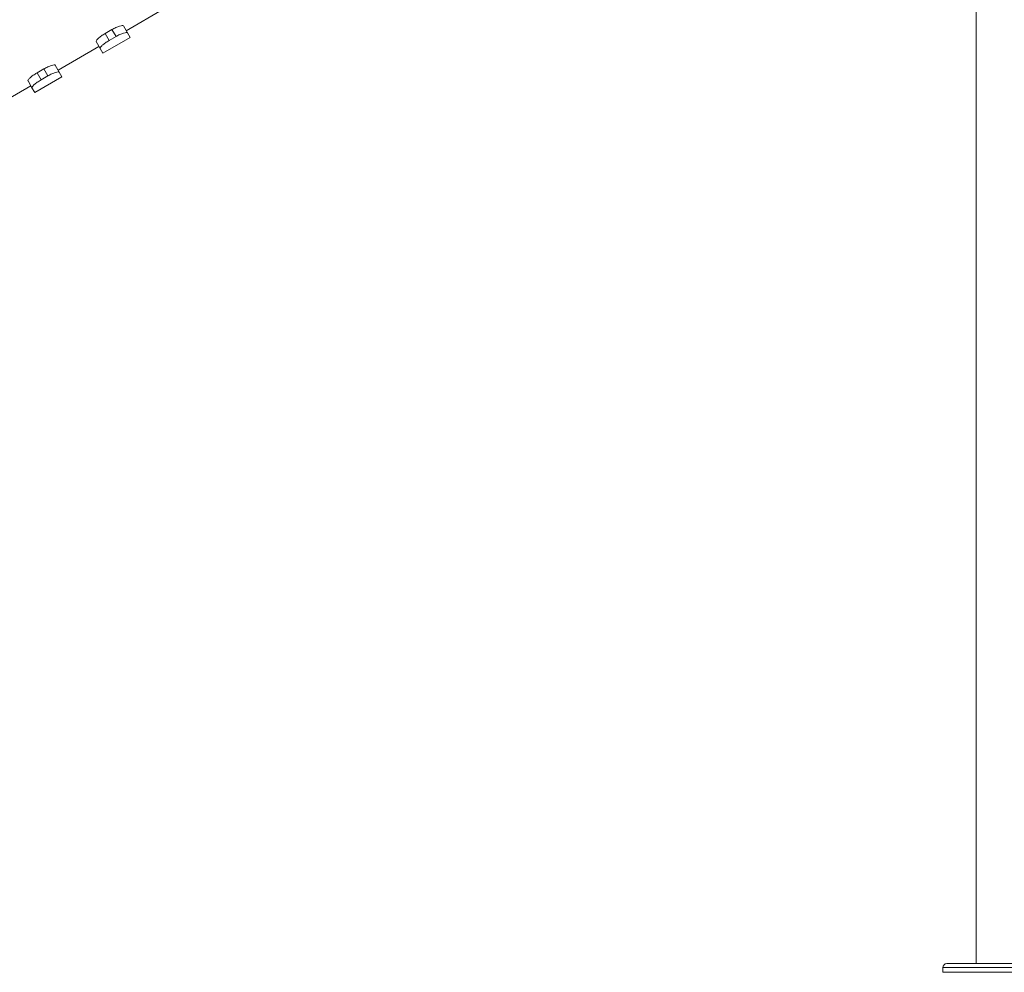
# Model space of a CAD drawing. Units: millimetres. Extents: x 47410 to 74001, y -353 to 18496.
# Drawn here: x 61137 to 62388, y -330 to 881 of the extents above; entities that cross this region are included whole.
import ezdxf

# ---------------------------------------------------------------- set-up
doc = ezdxf.new("R2010")
doc.units = ezdxf.units.MM
doc.header["$MEASUREMENT"] = 0
doc.styles.get("Standard").update_dxf_attribs({"font": 'arial.ttf'})
doc.dimstyles.new('OLCU', dxfattribs={"dimtxt": 300, "dimasz": 150, "dimexe": 0.18, "dimexo": 0.0625, "dimgap": 50, "dimtad": 1, "dimdec": 0, "dimlfac": 0.1, "dimrnd": 5, "dimzin": 0, "dimdsep": 46, "dimtxsty": 'Standard', "dimcen": 0.09, "dimse1": 1, "dimse2": 1, "dimadec": 0, "dimazin": 0, "dimtfac": 1, "dimtdec": 0, "dimtofl": 0, "dimtmove": 0, "dimatfit": 3, "dimfxl": 1, "dimtolj": 1, "dimtzin": 0, "dimarcsym": 0})

# ---------------------------------------------------------------- blocks, each defined once
blk = doc.blocks.new('*D10')
at = {"color": 0, "lineweight": -2, "transparency": 16777216}
blk.add_line((58589.9, 4740.1), (58589.9, -179.5), dxfattribs=at)
at = {"color": 0, "transparency": 16777216}
for points in [[(58564.9, 4740.1), (58614.9, 4740.1), (58589.9, 4890.1)], [(58564.9, -179.5), (58614.9, -179.5), (58589.9, -329.5)]]:
    blk.add_solid(points, dxfattribs=at)
at = {"layer": 'Defpoints', "color": 0, "transparency": 16777216}
for p in [(66876.5, 4890.1), (58589.9, -329.5), (67047.1, -329.5)]:
    blk.add_point(p, dxfattribs=at)
at = {"color": 0, "transparency": 16777216, "insert": (58386.7, 2280.3), "char_height": 300, "attachment_point": 5, "rotation": 90}
blk.add_mtext('\\A1;520', dxfattribs=at)
blk = doc.blocks.new('*D11')
at = {"color": 0, "lineweight": -2, "transparency": 16777216}
blk.add_line((59004.8, 5162.8), (73135, 5162.8), dxfattribs=at)
at = {"color": 0, "transparency": 16777216}
for points in [[(59004.8, 5187.8), (59004.8, 5137.8), (58854.8, 5162.8)], [(73135, 5187.8), (73135, 5137.8), (73285, 5162.8)]]:
    blk.add_solid(points, dxfattribs=at)
at = {"layer": 'Defpoints', "color": 0, "transparency": 16777216}
for p in [(73285, 5162.8), (73285, 829.2), (58854.8, -99.7)]:
    blk.add_point(p, dxfattribs=at)
at = {"color": 0, "transparency": 16777216, "insert": (66069.9, 5366.1), "char_height": 300, "attachment_point": 5}
blk.add_mtext('\\A1;1435', dxfattribs=at)
blk = doc.blocks.new('*D32')
at = {"color": 0, "lineweight": -2, "transparency": 16777216}
blk.add_line((73981.4, 1118.9), (73981.4, -200.8), dxfattribs=at)
at = {"color": 0, "transparency": 16777216}
for points in [[(73961.4, 1118.9), (74001.4, 1118.9), (73981.4, 1238.9)], [(73961.4, -200.8), (74001.4, -200.8), (73981.4, -320.8)]]:
    blk.add_solid(points, dxfattribs=at)
at = {"layer": 'Defpoints', "color": 0, "transparency": 16777216}
for p in [(54202.2, 1238.9), (55469.6, -320.8), (73981.4, -320.8)]:
    blk.add_point(p, dxfattribs=at)
at = {"color": 0, "transparency": 16777216, "insert": (73839.5, 459), "char_height": 180, "attachment_point": 5, "rotation": 90}
blk.add_mtext('\\A1;150', dxfattribs=at)

msp = doc.modelspace()

# ---------------------------------------------------------------- linework, layer by layer
at = {"color": 0, "linetype": 'Continuous', "lineweight": 18, "extrusion": (0, 1, 0)}
for p, q in [((62352.5, -318.5), (62352.5, 2117.5)), ((61320.2, 894.6), (61272.3, 866.9)), ((61254.2, 868.3), (61245.6, 863.3)), ((61250.7, 854.4), (61245.6, 863.3)), ((61259.4, 859.4), (61254.2, 868.3)), ((61273.9, 864.3), (61268.8, 873.1)), ((61277.3, 858.3), (61273.9, 864.3)), ((61239.2, 844.3), (61234.2, 853.1)), ((61277.3, 858.3), (61242.7, 838.3)), ((61250.7, 854.4), (61259.4, 859.4)), ((61237.7, 846.9), (61185.7, 816.9)), ((61239.2, 844.3), (61242.7, 838.3)), ((61159, 813.3), (61167.6, 818.3)), ((61164.1, 804.4), (61159, 813.3)), ((61172.8, 809.4), (61167.6, 818.3)), ((61187.3, 814.3), (61182.2, 823.1)), ((61187.3, 814.3), (61190.7, 808.3)), ((61152.6, 794.3), (61147.6, 803.1)), ((61190.7, 808.3), (61156.1, 788.3)), ((61172.8, 809.4), (61164.1, 804.4)), ((61151.1, 796.9), (61103.2, 769.3)), ((61156.1, 788.3), (61152.6, 794.3)), ((62510.1, -323.5), (62310, -323.5)), ((62310, -329.5), (62310, -323.5)), ((62315, -318.5), (62405.5, -318.5)), ((62310, -329.5), (62510.1, -329.5))]:
    msp.add_line(p, q, dxfattribs=at)
at = {"color": 0, "linetype": 'Continuous', "lineweight": 18, "extrusion": (0, 0, -1)}
msp.add_arc((-62315, -323.5), 5, 0, 90, dxfattribs=at)
at = {"color": 0, "linetype": 'Continuous', "lineweight": 18}
for points, knots in [([(61245.6, 863.3), (61244.8, 862.8), (61243.9, 862.3), (61242.3, 861.3), (61241.5, 860.8), (61240, 859.7), (61239.3, 859.1), (61238, 858.1), (61237.4, 857.6), (61235.9, 856.2), (61235.1, 855.3), (61234.1, 853.9), (61234, 853.4), (61234.2, 853.1)], [4.561685, 4.561685, 4.561685, 4.561685, 4.844056, 4.844056, 5.126427, 5.126427, 5.408797, 5.408797, 5.691168, 5.691168, 6.268652, 6.268652, 6.846135, 6.846135, 6.846135, 6.846135]), ([(61268.8, 873.1), (61268.6, 873.4), (61268.1, 873.5), (61266.4, 873.4), (61265.2, 873.2), (61263.3, 872.5), (61262.5, 872.3), (61261, 871.7), (61260.2, 871.3), (61258.5, 870.6), (61257.6, 870.1), (61255.9, 869.2), (61255, 868.8), (61254.2, 868.3)], [2.277236, 2.277236, 2.277236, 2.277236, 2.851496, 2.851496, 3.425757, 3.425757, 3.709741, 3.709741, 3.993725, 3.993725, 4.277709, 4.277709, 4.561693, 4.561693, 4.561693, 4.561693]), ([(61259.4, 859.4), (61260.2, 859.9), (61261, 860.4), (61262.7, 861.3), (61263.6, 861.7), (61265.3, 862.5), (61266.1, 862.8), (61267.6, 863.4), (61268.3, 863.7), (61270.3, 864.3), (61271.5, 864.6), (61273.2, 864.7), (61273.7, 864.6), (61273.9, 864.3)], [4.559628, 4.559628, 4.559628, 4.559628, 4.842005, 4.842005, 5.124383, 5.124383, 5.40676, 5.40676, 5.689137, 5.689137, 6.266001, 6.266001, 6.842866, 6.842866, 6.842866, 6.842866]), ([(61239.2, 844.3), (61239.1, 844.6), (61239.2, 845.1), (61240.2, 846.5), (61241, 847.4), (61242.5, 848.8), (61243.1, 849.3), (61244.4, 850.3), (61245.1, 850.8), (61246.6, 851.9), (61247.4, 852.4), (61249, 853.4), (61249.9, 854), (61250.7, 854.4)], [2.27639, 2.27639, 2.27639, 2.27639, 2.853255, 2.853255, 3.430119, 3.430119, 3.712496, 3.712496, 3.994873, 3.994873, 4.277251, 4.277251, 4.559628, 4.559628, 4.559628, 4.559628]), ([(61147.6, 803.1), (61147.4, 803.4), (61147.5, 803.9), (61148.4, 805.3), (61149.3, 806.2), (61150.8, 807.6), (61151.4, 808.1), (61152.6, 809.1), (61153.4, 809.7), (61154.9, 810.7), (61155.7, 811.3), (61157.3, 812.3), (61158.1, 812.8), (61159, 813.3)], [2.277236, 2.277236, 2.277236, 2.277236, 2.851496, 2.851496, 3.425757, 3.425757, 3.709741, 3.709741, 3.993725, 3.993725, 4.277709, 4.277709, 4.561693, 4.561693, 4.561693, 4.561693]), ([(61167.6, 818.3), (61168.4, 818.8), (61169.3, 819.2), (61171, 820.1), (61171.9, 820.6), (61173.6, 821.3), (61174.4, 821.7), (61175.9, 822.3), (61176.6, 822.5), (61178.6, 823.2), (61179.8, 823.4), (61181.5, 823.5), (61182, 823.4), (61182.2, 823.1)], [4.561685, 4.561685, 4.561685, 4.561685, 4.844056, 4.844056, 5.126427, 5.126427, 5.408797, 5.408797, 5.691168, 5.691168, 6.268652, 6.268652, 6.846135, 6.846135, 6.846135, 6.846135]), ([(61187.3, 814.3), (61187.1, 814.6), (61186.6, 814.7), (61184.9, 814.6), (61183.7, 814.3), (61181.7, 813.7), (61181, 813.4), (61179.5, 812.8), (61178.7, 812.5), (61177, 811.7), (61176.1, 811.3), (61174.4, 810.4), (61173.6, 809.9), (61172.8, 809.4)], [2.27639, 2.27639, 2.27639, 2.27639, 2.853255, 2.853255, 3.430119, 3.430119, 3.712496, 3.712496, 3.994873, 3.994873, 4.277251, 4.277251, 4.559628, 4.559628, 4.559628, 4.559628]), ([(61164.1, 804.4), (61163.3, 804), (61162.4, 803.4), (61160.8, 802.4), (61160, 801.9), (61158.5, 800.8), (61157.8, 800.3), (61156.5, 799.3), (61155.9, 798.8), (61154.4, 797.4), (61153.6, 796.5), (61152.6, 795.1), (61152.5, 794.6), (61152.6, 794.3)], [4.559628, 4.559628, 4.559628, 4.559628, 4.842005, 4.842005, 5.124383, 5.124383, 5.40676, 5.40676, 5.689137, 5.689137, 6.266001, 6.266001, 6.842866, 6.842866, 6.842866, 6.842866])]:
    msp.add_open_spline(points, degree=3, knots=knots, dxfattribs=at)

# ---------------------------------------------------------------- dimensions: what is measured, and where the dimension line sits
dim = msp.add_linear_dim(base=(73285, 5162.8), p1=(58854.8, -99.7), p2=(73285, 829.2), text='1435', dimstyle='OLCU')
dim.commit()
dim.dimension.update_dxf_attribs({"geometry": '*D11', "text_midpoint": (66069.9, 5366.1)})
dim = msp.add_linear_dim(base=(58589.9, -329.5), p1=(66876.5, 4890.1), p2=(67047.1, -329.5), angle=90, dimstyle='OLCU')
dim.commit()
dim.dimension.update_dxf_attribs({"geometry": '*D10', "text_midpoint": (58386.7, 2280.3)})
dim = msp.add_linear_dim(base=(73981.4, -320.8), p1=(54202.2, 1238.9), p2=(55469.6, -320.8), angle=90, text='150', dimstyle='OLCU', override={"dimtxt": 180, "dimasz": 120})
dim.commit()
dim.dimension.update_dxf_attribs({"geometry": '*D32', "text_midpoint": (73839.5, 459)})

doc.saveas('drawing.dxf')
